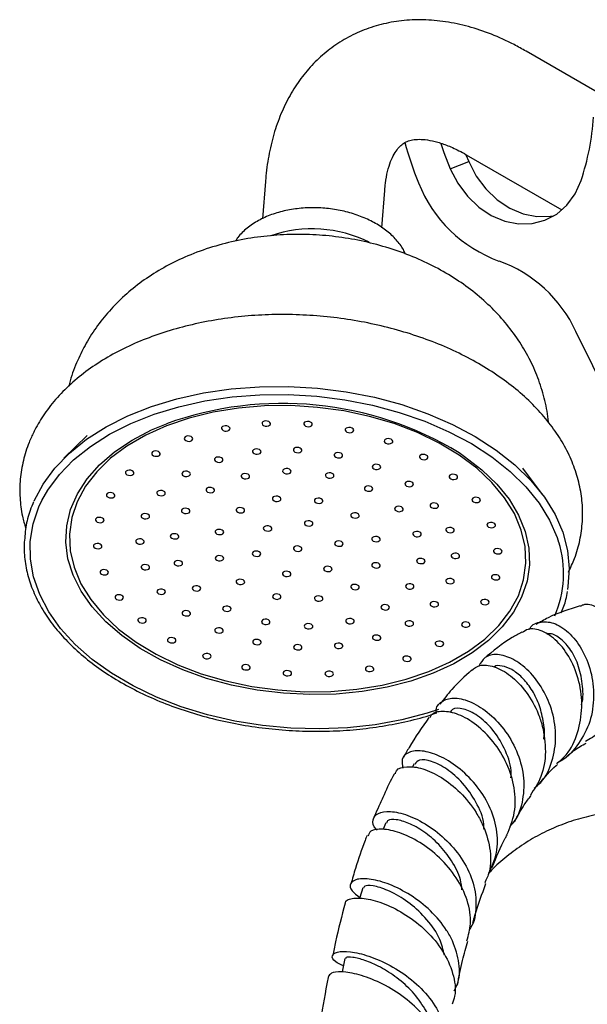
# Model space of a CAD drawing. Units: millimetres. Extents: x 3 to 1996, y 5 to 1995.
# Drawn here: x 244 to 311, y 419 to 534 of the extents above; entities that cross this region are included whole.
import ezdxf

# ---------------------------------------------------------------- set-up
doc = ezdxf.new("R2010")
doc.units = ezdxf.units.MM

msp = doc.modelspace()

# ---------------------------------------------------------------- linework, layer by layer
at = {"color": 7, "linetype": 'Continuous', "lineweight": 25}
for p, q in [((321.14, 520.24), (303.46, 530.44)), ((296.42, 518.32), (296.75, 517.51)), ((296.46, 518.32), (307.66, 511.86)), ((294.58, 516.66), (296.75, 517.51)), ((272.94, 515.19), (272.61, 510.82)), ((286.57, 509.77), (286.9, 514.14)), ((316.1, 483.73), (309.29, 497.61)), ((252.07, 485.44), (249.35, 482.75)), ((305.36, 478.53), (303.08, 481.59)), ((290.36, 446.97), (290.13, 446.54)), ((287.02, 440.06), (286.71, 439.29))]:
    msp.add_line(p, q, dxfattribs=at)
at = {"color": 8, "linetype": 'Continuous', "lineweight": 25}
msp.add_line((246.42, 477.08), (246.77, 477.81), dxfattribs=at)
at = {"color": 7, "linetype": 'Continuous', "lineweight": 25, "flags": 128}
for points in [[(293.46, 519.65), (293.83, 518.57), (294.58, 516.66)], [(296.75, 517.51), (297.63, 515.82), (298.75, 514.31), (300.08, 513.03), (301.55, 512.05), (303.12, 511.38), (304.73, 511.06), (306.32, 511.1), (306.72, 511.16)], [(294.58, 516.66), (295.46, 514.97), (296.59, 513.46), (297.91, 512.18), (299.38, 511.2), (300.95, 510.53), (302.56, 510.21), (304.15, 510.25), (305.66, 510.64), (307.04, 511.37), (308.23, 512.42), (309.2, 513.75), (309.9, 515.3)], [(245.85, 477.76), (246.9, 479.73), (248.29, 481.6), (249.99, 483.36), (252, 484.98), (254.29, 486.44), (256.83, 487.73), (259.6, 488.83), (262.56, 489.73), (265.68, 490.42), (268.92, 490.89), (272.25, 491.14), (275.63, 491.17), (279.03, 490.97), (282.39, 490.54), (285.69, 489.9), (288.89, 489.04), (291.95, 487.98), (294.83, 486.73), (297.51, 485.3), (299.95, 483.72), (302.13, 481.99), (304.02, 480.14), (305.6, 478.19), (306.85, 476.16), (307.76, 474.08), (308.32, 471.96), (308.52, 469.83), (308.35, 467.72), (308.3, 467.39)], [(246.77, 477.81), (247.45, 479.01), (248.81, 480.84), (250.48, 482.56), (252.45, 484.15), (254.7, 485.58), (257.19, 486.84), (259.9, 487.92), (262.8, 488.8), (265.86, 489.48), (269.04, 489.95), (272.3, 490.19), (275.61, 490.22), (278.94, 490.02), (282.24, 489.6), (285.47, 488.97), (288.6, 488.13), (291.6, 487.09), (294.43, 485.87), (297.05, 484.47), (299.45, 482.92), (301.58, 481.22), (303.44, 479.41), (304.98, 477.5), (306.21, 475.51), (307.1, 473.46), (307.27, 472.94)], [(250.89, 477.67), (250.26, 475.8), (249.99, 473.87), (250.08, 471.92), (250.54, 469.98), (251.34, 468.06), (252.49, 466.2), (253.97, 464.42), (255.75, 462.75), (257.82, 461.2), (260.15, 459.8), (262.69, 458.57), (265.43, 457.52), (268.32, 456.67), (271.33, 456.03), (274.4, 455.61), (277.51, 455.41), (280.61, 455.44), (283.65, 455.7), (286.6, 456.17), (289.42, 456.87), (292.07, 457.77), (294.5, 458.86), (296.7, 460.14), (298.63, 461.57), (300.26, 463.15), (301.57, 464.86), (302.55, 466.66), (303.17, 468.53), (303.44, 470.46), (303.35, 472.41), (302.9, 474.35), (302.09, 476.27), (300.94, 478.13), (299.46, 479.91), (297.68, 481.58), (295.61, 483.13), (293.29, 484.53), (290.74, 485.76), (288, 486.81), (285.11, 487.66), (282.11, 488.3), (279.03, 488.72), (275.92, 488.92), (272.83, 488.89), (269.78, 488.64), (266.83, 488.16), (264.01, 487.46), (261.37, 486.56), (258.93, 485.47), (256.73, 484.19), (254.81, 482.76), (253.18, 481.18), (251.86, 479.47), (250.89, 477.67)], [(273.52, 486.72), (273.53, 486.84), (273.47, 486.96), (273.34, 487.06), (273.16, 487.12), (272.97, 487.14), (272.78, 487.11), (272.64, 487.03), (272.55, 486.93), (272.54, 486.81), (272.6, 486.69), (272.73, 486.59), (272.9, 486.53), (273.1, 486.51), (273.28, 486.54), (273.43, 486.62), (273.52, 486.72)], [(278.41, 486.66), (278.43, 486.78), (278.36, 486.9), (278.23, 487), (278.06, 487.06), (277.87, 487.08), (277.68, 487.04), (277.53, 486.97), (277.45, 486.87), (277.44, 486.74), (277.5, 486.63), (277.63, 486.53), (277.8, 486.47), (278, 486.45), (278.18, 486.48), (278.33, 486.55), (278.41, 486.66)], [(268.78, 486.15), (268.79, 486.27), (268.73, 486.38), (268.6, 486.48), (268.43, 486.54), (268.23, 486.56), (268.05, 486.53), (267.9, 486.46), (267.81, 486.35), (267.8, 486.23), (267.86, 486.11), (267.99, 486.01), (268.17, 485.95), (268.36, 485.94), (268.55, 485.97), (268.69, 486.04), (268.78, 486.15)], [(283.26, 485.96), (283.27, 486.08), (283.21, 486.2), (283.08, 486.3), (282.9, 486.36), (282.71, 486.37), (282.53, 486.34), (282.38, 486.27), (282.29, 486.16), (282.28, 486.04), (282.34, 485.93), (282.47, 485.83), (282.65, 485.77), (282.84, 485.75), (283.02, 485.78), (283.17, 485.85), (283.26, 485.96)], [(264.41, 484.95), (264.42, 485.07), (264.36, 485.19), (264.23, 485.29), (264.06, 485.35), (263.86, 485.37), (263.68, 485.34), (263.53, 485.26), (263.45, 485.16), (263.43, 485.04), (263.5, 484.92), (263.62, 484.82), (263.8, 484.76), (263.99, 484.74), (264.18, 484.77), (264.32, 484.85), (264.41, 484.95)], [(287.84, 484.65), (287.85, 484.77), (287.79, 484.89), (287.66, 484.99), (287.48, 485.05), (287.29, 485.07), (287.1, 485.04), (286.96, 484.96), (286.87, 484.86), (286.86, 484.74), (286.92, 484.62), (287.05, 484.52), (287.23, 484.46), (287.42, 484.44), (287.6, 484.47), (287.75, 484.55), (287.84, 484.65)], [(260.6, 483.2), (260.61, 483.32), (260.55, 483.43), (260.42, 483.53), (260.25, 483.59), (260.05, 483.61), (259.87, 483.58), (259.72, 483.51), (259.64, 483.4), (259.62, 483.28), (259.69, 483.16), (259.82, 483.06), (259.99, 483), (260.18, 482.99), (260.37, 483.02), (260.52, 483.09), (260.6, 483.2)], [(272.41, 483.44), (272.42, 483.56), (272.36, 483.68), (272.23, 483.78), (272.06, 483.84), (271.86, 483.85), (271.68, 483.82), (271.53, 483.75), (271.44, 483.64), (271.43, 483.52), (271.49, 483.41), (271.62, 483.31), (271.8, 483.25), (271.99, 483.23), (272.18, 483.26), (272.32, 483.33), (272.41, 483.44)], [(277.19, 483.61), (277.2, 483.74), (277.14, 483.85), (277.01, 483.95), (276.83, 484.01), (276.64, 484.03), (276.46, 484), (276.31, 483.93), (276.22, 483.82), (276.21, 483.7), (276.27, 483.58), (276.4, 483.48), (276.58, 483.42), (276.77, 483.4), (276.96, 483.44), (277.1, 483.51), (277.19, 483.61)], [(281.97, 483), (281.98, 483.12), (281.92, 483.24), (281.79, 483.34), (281.62, 483.4), (281.42, 483.42), (281.24, 483.39), (281.09, 483.31), (281, 483.21), (280.99, 483.09), (281.05, 482.97), (281.18, 482.87), (281.36, 482.81), (281.55, 482.79), (281.74, 482.82), (281.88, 482.9), (281.97, 483)], [(267.96, 482.49), (267.97, 482.61), (267.91, 482.73), (267.78, 482.82), (267.6, 482.89), (267.41, 482.9), (267.22, 482.87), (267.08, 482.8), (266.99, 482.69), (266.98, 482.57), (267.04, 482.45), (267.17, 482.36), (267.34, 482.3), (267.54, 482.28), (267.72, 482.31), (267.87, 482.38), (267.96, 482.49)], [(291.95, 482.79), (291.96, 482.91), (291.9, 483.03), (291.77, 483.13), (291.6, 483.19), (291.4, 483.21), (291.22, 483.18), (291.07, 483.1), (290.99, 483), (290.97, 482.88), (291.04, 482.76), (291.17, 482.66), (291.34, 482.6), (291.53, 482.58), (291.72, 482.61), (291.87, 482.69), (291.95, 482.79)], [(257.52, 480.95), (257.53, 481.07), (257.47, 481.19), (257.34, 481.29), (257.16, 481.35), (256.97, 481.37), (256.78, 481.34), (256.64, 481.26), (256.55, 481.16), (256.54, 481.04), (256.6, 480.92), (256.73, 480.82), (256.91, 480.76), (257.1, 480.74), (257.28, 480.77), (257.43, 480.85), (257.52, 480.95)], [(264.13, 480.83), (264.15, 480.95), (264.08, 481.07), (263.95, 481.16), (263.78, 481.23), (263.58, 481.24), (263.4, 481.21), (263.25, 481.14), (263.17, 481.03), (263.16, 480.91), (263.22, 480.79), (263.35, 480.7), (263.52, 480.63), (263.72, 480.62), (263.9, 480.65), (264.05, 480.72), (264.13, 480.83)], [(275.93, 481.14), (275.94, 481.26), (275.88, 481.38), (275.75, 481.48), (275.58, 481.54), (275.38, 481.55), (275.2, 481.52), (275.05, 481.45), (274.96, 481.35), (274.95, 481.22), (275.01, 481.11), (275.14, 481.01), (275.32, 480.95), (275.51, 480.93), (275.7, 480.96), (275.84, 481.03), (275.93, 481.14)], [(280.94, 480.64), (280.95, 480.76), (280.89, 480.88), (280.76, 480.97), (280.58, 481.04), (280.39, 481.05), (280.21, 481.02), (280.06, 480.95), (279.97, 480.84), (279.96, 480.72), (280.02, 480.6), (280.15, 480.51), (280.33, 480.44), (280.52, 480.43), (280.7, 480.46), (280.85, 480.53), (280.94, 480.64)], [(286.42, 481.65), (286.44, 481.77), (286.37, 481.88), (286.25, 481.98), (286.07, 482.04), (285.88, 482.06), (285.69, 482.03), (285.55, 481.96), (285.46, 481.85), (285.45, 481.73), (285.51, 481.61), (285.64, 481.51), (285.81, 481.45), (286.01, 481.44), (286.19, 481.47), (286.34, 481.54), (286.42, 481.65)], [(271.07, 480.55), (271.09, 480.67), (271.02, 480.79), (270.9, 480.88), (270.72, 480.95), (270.53, 480.96), (270.34, 480.93), (270.2, 480.86), (270.11, 480.75), (270.1, 480.63), (270.16, 480.51), (270.29, 480.42), (270.46, 480.35), (270.66, 480.34), (270.84, 480.37), (270.99, 480.44), (271.07, 480.55)], [(290.25, 479.63), (290.26, 479.76), (290.2, 479.87), (290.07, 479.97), (289.9, 480.03), (289.7, 480.05), (289.52, 480.02), (289.37, 479.95), (289.29, 479.84), (289.27, 479.72), (289.34, 479.6), (289.46, 479.5), (289.64, 479.44), (289.83, 479.42), (290.02, 479.46), (290.16, 479.53), (290.25, 479.63)], [(295.42, 480.46), (295.43, 480.59), (295.37, 480.7), (295.24, 480.8), (295.07, 480.86), (294.87, 480.88), (294.69, 480.85), (294.54, 480.78), (294.46, 480.67), (294.44, 480.55), (294.51, 480.43), (294.64, 480.33), (294.81, 480.27), (295, 480.26), (295.19, 480.29), (295.34, 480.36), (295.42, 480.46)], [(255.29, 478.32), (255.31, 478.44), (255.24, 478.56), (255.11, 478.66), (254.94, 478.72), (254.75, 478.74), (254.56, 478.71), (254.41, 478.63), (254.33, 478.53), (254.32, 478.41), (254.38, 478.29), (254.51, 478.19), (254.68, 478.13), (254.88, 478.11), (255.06, 478.14), (255.21, 478.22), (255.29, 478.32)], [(261.2, 478.57), (261.21, 478.69), (261.15, 478.81), (261.02, 478.9), (260.85, 478.97), (260.65, 478.98), (260.47, 478.95), (260.32, 478.88), (260.24, 478.77), (260.22, 478.65), (260.29, 478.53), (260.41, 478.44), (260.59, 478.38), (260.78, 478.36), (260.97, 478.39), (261.11, 478.46), (261.2, 478.57)], [(266.96, 478.93), (266.97, 479.05), (266.91, 479.17), (266.78, 479.27), (266.6, 479.33), (266.41, 479.35), (266.23, 479.32), (266.08, 479.24), (265.99, 479.14), (265.98, 479.02), (266.04, 478.9), (266.17, 478.8), (266.35, 478.74), (266.54, 478.72), (266.73, 478.75), (266.87, 478.83), (266.96, 478.93)], [(285.49, 479.1), (285.51, 479.22), (285.44, 479.34), (285.32, 479.44), (285.14, 479.5), (284.95, 479.52), (284.76, 479.48), (284.62, 479.41), (284.53, 479.31), (284.52, 479.18), (284.58, 479.07), (284.71, 478.97), (284.88, 478.91), (285.08, 478.89), (285.26, 478.92), (285.41, 478.99), (285.49, 479.1)], [(274.74, 477.9), (274.75, 478.03), (274.69, 478.14), (274.56, 478.24), (274.39, 478.3), (274.19, 478.32), (274.01, 478.29), (273.86, 478.22), (273.77, 478.11), (273.76, 477.99), (273.82, 477.87), (273.95, 477.77), (274.13, 477.71), (274.32, 477.69), (274.51, 477.73), (274.65, 477.8), (274.74, 477.9)], [(279.65, 477.68), (279.66, 477.8), (279.6, 477.92), (279.47, 478.02), (279.3, 478.08), (279.1, 478.1), (278.92, 478.06), (278.77, 477.99), (278.68, 477.89), (278.67, 477.76), (278.73, 477.65), (278.86, 477.55), (279.04, 477.49), (279.23, 477.47), (279.42, 477.5), (279.56, 477.57), (279.65, 477.68)], [(298.1, 477.77), (298.11, 477.89), (298.05, 478.01), (297.92, 478.11), (297.74, 478.17), (297.55, 478.19), (297.36, 478.15), (297.22, 478.08), (297.13, 477.98), (297.12, 477.85), (297.18, 477.74), (297.31, 477.64), (297.48, 477.58), (297.68, 477.56), (297.86, 477.59), (298.01, 477.66), (298.1, 477.77)], [(264.08, 476.49), (264.09, 476.61), (264.03, 476.73), (263.9, 476.82), (263.72, 476.89), (263.53, 476.9), (263.34, 476.87), (263.2, 476.8), (263.11, 476.69), (263.1, 476.57), (263.16, 476.45), (263.29, 476.36), (263.47, 476.29), (263.66, 476.28), (263.84, 476.31), (263.99, 476.38), (264.08, 476.49)], [(270.49, 476.56), (270.5, 476.68), (270.44, 476.8), (270.31, 476.9), (270.14, 476.96), (269.94, 476.98), (269.76, 476.95), (269.61, 476.87), (269.53, 476.77), (269.51, 476.65), (269.58, 476.53), (269.7, 476.43), (269.88, 476.37), (270.07, 476.35), (270.26, 476.38), (270.4, 476.46), (270.49, 476.56)], [(289.05, 476.71), (289.06, 476.84), (289, 476.95), (288.87, 477.05), (288.7, 477.11), (288.5, 477.13), (288.32, 477.1), (288.17, 477.03), (288.09, 476.92), (288.07, 476.8), (288.14, 476.68), (288.27, 476.58), (288.44, 476.52), (288.63, 476.5), (288.82, 476.54), (288.97, 476.61), (289.05, 476.71)], [(293.19, 477.11), (293.2, 477.23), (293.14, 477.35), (293.01, 477.44), (292.83, 477.51), (292.64, 477.52), (292.46, 477.49), (292.31, 477.42), (292.22, 477.31), (292.21, 477.19), (292.27, 477.07), (292.4, 476.98), (292.58, 476.92), (292.77, 476.9), (292.96, 476.93), (293.1, 477), (293.19, 477.11)], [(254.03, 475.42), (254.04, 475.54), (253.98, 475.65), (253.85, 475.75), (253.67, 475.81), (253.48, 475.83), (253.29, 475.8), (253.15, 475.73), (253.06, 475.62), (253.05, 475.5), (253.11, 475.38), (253.24, 475.28), (253.42, 475.22), (253.61, 475.21), (253.79, 475.24), (253.94, 475.31), (254.03, 475.42)], [(259.36, 475.87), (259.37, 475.99), (259.31, 476.11), (259.18, 476.2), (259, 476.26), (258.81, 476.28), (258.63, 476.25), (258.48, 476.18), (258.39, 476.07), (258.38, 475.95), (258.44, 475.83), (258.57, 475.74), (258.75, 475.67), (258.94, 475.66), (259.13, 475.69), (259.27, 475.76), (259.36, 475.87)], [(278.49, 475.02), (278.5, 475.14), (278.44, 475.26), (278.31, 475.36), (278.14, 475.42), (277.94, 475.43), (277.76, 475.4), (277.61, 475.33), (277.52, 475.22), (277.51, 475.1), (277.57, 474.99), (277.7, 474.89), (277.88, 474.83), (278.07, 474.81), (278.26, 474.84), (278.4, 474.91), (278.49, 475.02)], [(283.9, 475.95), (283.91, 476.07), (283.85, 476.19), (283.72, 476.29), (283.55, 476.35), (283.35, 476.37), (283.17, 476.34), (283.02, 476.26), (282.94, 476.16), (282.92, 476.04), (282.99, 475.92), (283.12, 475.82), (283.29, 475.76), (283.48, 475.74), (283.67, 475.77), (283.82, 475.85), (283.9, 475.95)], [(299.86, 474.83), (299.87, 474.95), (299.81, 475.07), (299.68, 475.16), (299.5, 475.22), (299.31, 475.24), (299.12, 475.21), (298.98, 475.14), (298.89, 475.03), (298.88, 474.91), (298.94, 474.79), (299.07, 474.69), (299.24, 474.63), (299.44, 474.62), (299.62, 474.65), (299.77, 474.72), (299.86, 474.83)], [(268.04, 474.02), (268.05, 474.14), (267.99, 474.25), (267.86, 474.35), (267.68, 474.41), (267.49, 474.43), (267.31, 474.4), (267.16, 474.33), (267.07, 474.22), (267.06, 474.1), (267.12, 473.98), (267.25, 473.88), (267.43, 473.82), (267.62, 473.81), (267.81, 473.84), (267.95, 473.91), (268.04, 474.02)], [(273.67, 474.43), (273.68, 474.55), (273.62, 474.67), (273.49, 474.77), (273.31, 474.83), (273.12, 474.85), (272.94, 474.82), (272.79, 474.74), (272.7, 474.64), (272.69, 474.52), (272.75, 474.4), (272.88, 474.3), (273.06, 474.24), (273.25, 474.22), (273.44, 474.25), (273.58, 474.33), (273.67, 474.43)], [(291.18, 473.77), (291.19, 473.89), (291.13, 474.01), (291, 474.1), (290.83, 474.17), (290.63, 474.18), (290.45, 474.15), (290.3, 474.08), (290.21, 473.97), (290.2, 473.85), (290.26, 473.73), (290.39, 473.64), (290.57, 473.57), (290.76, 473.56), (290.95, 473.59), (291.09, 473.66), (291.18, 473.77)], [(295.04, 474.24), (295.05, 474.36), (294.99, 474.48), (294.86, 474.57), (294.68, 474.64), (294.49, 474.65), (294.3, 474.62), (294.16, 474.55), (294.07, 474.44), (294.06, 474.32), (294.12, 474.2), (294.25, 474.11), (294.42, 474.05), (294.62, 474.03), (294.8, 474.06), (294.95, 474.13), (295.04, 474.24)], [(258.73, 472.91), (258.74, 473.03), (258.68, 473.14), (258.55, 473.24), (258.38, 473.3), (258.18, 473.32), (258, 473.29), (257.85, 473.22), (257.77, 473.11), (257.75, 472.99), (257.82, 472.87), (257.95, 472.77), (258.12, 472.71), (258.31, 472.7), (258.5, 472.73), (258.65, 472.8), (258.73, 472.91)], [(262.78, 473.51), (262.79, 473.63), (262.73, 473.75), (262.6, 473.85), (262.43, 473.91), (262.23, 473.92), (262.05, 473.89), (261.9, 473.82), (261.81, 473.72), (261.8, 473.59), (261.86, 473.48), (261.99, 473.38), (262.17, 473.32), (262.36, 473.3), (262.55, 473.33), (262.69, 473.4), (262.78, 473.51)], [(282.02, 472.65), (282.03, 472.77), (281.97, 472.89), (281.84, 472.99), (281.67, 473.05), (281.47, 473.07), (281.29, 473.03), (281.14, 472.96), (281.06, 472.86), (281.04, 472.73), (281.11, 472.62), (281.23, 472.52), (281.41, 472.46), (281.6, 472.44), (281.79, 472.47), (281.93, 472.55), (282.02, 472.65)], [(286.36, 473.18), (286.37, 473.3), (286.31, 473.42), (286.18, 473.52), (286.01, 473.58), (285.81, 473.59), (285.63, 473.56), (285.48, 473.49), (285.39, 473.39), (285.38, 473.26), (285.44, 473.15), (285.57, 473.05), (285.75, 472.99), (285.94, 472.97), (286.13, 473), (286.27, 473.07), (286.36, 473.18)], [(253.77, 472.36), (253.79, 472.48), (253.72, 472.6), (253.59, 472.7), (253.42, 472.76), (253.23, 472.78), (253.04, 472.75), (252.89, 472.67), (252.81, 472.57), (252.8, 472.45), (252.86, 472.33), (252.99, 472.23), (253.16, 472.17), (253.36, 472.15), (253.54, 472.18), (253.69, 472.26), (253.77, 472.36)], [(272.38, 471.47), (272.39, 471.6), (272.33, 471.71), (272.2, 471.81), (272.03, 471.87), (271.83, 471.89), (271.65, 471.86), (271.5, 471.79), (271.41, 471.68), (271.4, 471.56), (271.46, 471.44), (271.59, 471.34), (271.77, 471.28), (271.96, 471.26), (272.15, 471.3), (272.29, 471.37), (272.38, 471.47)], [(277.2, 472.06), (277.21, 472.18), (277.15, 472.3), (277.02, 472.4), (276.85, 472.46), (276.65, 472.48), (276.47, 472.45), (276.32, 472.37), (276.24, 472.27), (276.22, 472.15), (276.29, 472.03), (276.41, 471.93), (276.59, 471.87), (276.78, 471.85), (276.97, 471.88), (277.11, 471.96), (277.2, 472.06)], [(300.63, 471.76), (300.64, 471.88), (300.58, 472), (300.45, 472.1), (300.27, 472.16), (300.08, 472.18), (299.89, 472.15), (299.75, 472.07), (299.66, 471.97), (299.65, 471.85), (299.71, 471.73), (299.84, 471.63), (300.01, 471.57), (300.21, 471.55), (300.39, 471.58), (300.54, 471.66), (300.63, 471.76)], [(263.22, 470.36), (263.23, 470.48), (263.17, 470.6), (263.04, 470.69), (262.87, 470.76), (262.67, 470.77), (262.49, 470.74), (262.34, 470.67), (262.26, 470.56), (262.24, 470.44), (262.31, 470.32), (262.43, 470.23), (262.61, 470.16), (262.8, 470.15), (262.99, 470.18), (263.13, 470.25), (263.22, 470.36)], [(268.04, 470.95), (268.05, 471.07), (267.99, 471.18), (267.86, 471.28), (267.69, 471.34), (267.49, 471.36), (267.31, 471.33), (267.16, 471.26), (267.08, 471.15), (267.06, 471.03), (267.13, 470.91), (267.25, 470.81), (267.43, 470.75), (267.62, 470.74), (267.81, 470.77), (267.95, 470.84), (268.04, 470.95)], [(291.62, 470.62), (291.63, 470.74), (291.57, 470.85), (291.44, 470.95), (291.27, 471.01), (291.07, 471.03), (290.89, 471), (290.74, 470.93), (290.66, 470.82), (290.64, 470.7), (290.71, 470.58), (290.83, 470.48), (291.01, 470.42), (291.2, 470.41), (291.39, 470.44), (291.53, 470.51), (291.62, 470.62)], [(295.67, 471.22), (295.68, 471.34), (295.62, 471.46), (295.49, 471.56), (295.31, 471.62), (295.12, 471.63), (294.94, 471.6), (294.79, 471.53), (294.7, 471.42), (294.69, 471.3), (294.75, 471.19), (294.88, 471.09), (295.06, 471.03), (295.25, 471.01), (295.43, 471.04), (295.58, 471.11), (295.67, 471.22)], [(254.54, 469.3), (254.56, 469.42), (254.49, 469.54), (254.36, 469.64), (254.19, 469.7), (254, 469.71), (253.81, 469.68), (253.66, 469.61), (253.58, 469.5), (253.57, 469.38), (253.63, 469.27), (253.76, 469.17), (253.93, 469.11), (254.13, 469.09), (254.31, 469.12), (254.46, 469.19), (254.54, 469.3)], [(259.36, 469.89), (259.38, 470.01), (259.31, 470.13), (259.19, 470.22), (259.01, 470.29), (258.82, 470.3), (258.63, 470.27), (258.49, 470.2), (258.4, 470.09), (258.39, 469.97), (258.45, 469.85), (258.58, 469.76), (258.75, 469.69), (258.95, 469.68), (259.13, 469.71), (259.28, 469.78), (259.36, 469.89)], [(275.91, 469.11), (275.92, 469.23), (275.86, 469.34), (275.73, 469.44), (275.56, 469.5), (275.36, 469.52), (275.18, 469.49), (275.03, 469.42), (274.95, 469.31), (274.93, 469.19), (275, 469.07), (275.12, 468.97), (275.3, 468.91), (275.49, 468.9), (275.68, 468.93), (275.82, 469), (275.91, 469.11)], [(280.73, 469.69), (280.74, 469.81), (280.68, 469.93), (280.55, 470.03), (280.38, 470.09), (280.18, 470.11), (280, 470.08), (279.85, 470), (279.77, 469.9), (279.75, 469.78), (279.82, 469.66), (279.95, 469.56), (280.12, 469.5), (280.31, 469.48), (280.5, 469.51), (280.64, 469.59), (280.73, 469.69)], [(286.36, 470.11), (286.37, 470.23), (286.31, 470.35), (286.18, 470.45), (286.01, 470.51), (285.81, 470.52), (285.63, 470.49), (285.48, 470.42), (285.4, 470.31), (285.38, 470.19), (285.45, 470.08), (285.58, 469.98), (285.75, 469.92), (285.94, 469.9), (286.13, 469.93), (286.28, 470), (286.36, 470.11)], [(270.5, 468.17), (270.51, 468.29), (270.45, 468.41), (270.32, 468.51), (270.14, 468.57), (269.95, 468.59), (269.77, 468.56), (269.62, 468.48), (269.53, 468.38), (269.52, 468.26), (269.58, 468.14), (269.71, 468.04), (269.89, 467.98), (270.08, 467.96), (270.27, 467.99), (270.41, 468.07), (270.5, 468.17)], [(295.04, 468.26), (295.05, 468.38), (294.99, 468.5), (294.86, 468.59), (294.69, 468.66), (294.49, 468.67), (294.31, 468.64), (294.16, 468.57), (294.08, 468.46), (294.06, 468.34), (294.13, 468.22), (294.26, 468.13), (294.43, 468.07), (294.62, 468.05), (294.81, 468.08), (294.95, 468.15), (295.04, 468.26)], [(300.37, 468.71), (300.38, 468.83), (300.32, 468.95), (300.19, 469.05), (300.02, 469.11), (299.82, 469.12), (299.64, 469.09), (299.49, 469.02), (299.41, 468.91), (299.4, 468.79), (299.46, 468.68), (299.59, 468.58), (299.76, 468.52), (299.96, 468.5), (300.14, 468.53), (300.29, 468.6), (300.37, 468.71)], [(261.21, 467.02), (261.22, 467.14), (261.16, 467.26), (261.03, 467.35), (260.86, 467.41), (260.66, 467.43), (260.48, 467.4), (260.33, 467.33), (260.25, 467.22), (260.23, 467.1), (260.3, 466.98), (260.43, 466.89), (260.6, 466.82), (260.79, 466.81), (260.98, 466.84), (261.13, 466.91), (261.21, 467.02)], [(265.35, 467.41), (265.36, 467.53), (265.3, 467.65), (265.17, 467.75), (264.99, 467.81), (264.8, 467.83), (264.62, 467.79), (264.47, 467.72), (264.38, 467.62), (264.37, 467.49), (264.43, 467.38), (264.56, 467.28), (264.74, 467.22), (264.93, 467.2), (265.11, 467.23), (265.26, 467.3), (265.35, 467.41)], [(283.91, 467.56), (283.92, 467.68), (283.86, 467.8), (283.73, 467.9), (283.56, 467.96), (283.36, 467.98), (283.18, 467.95), (283.03, 467.87), (282.94, 467.77), (282.93, 467.65), (283, 467.53), (283.12, 467.43), (283.3, 467.37), (283.49, 467.35), (283.68, 467.38), (283.82, 467.46), (283.91, 467.56)], [(290.32, 467.64), (290.33, 467.76), (290.27, 467.88), (290.14, 467.97), (289.97, 468.04), (289.77, 468.05), (289.59, 468.02), (289.44, 467.95), (289.36, 467.84), (289.34, 467.72), (289.41, 467.6), (289.54, 467.51), (289.71, 467.44), (289.91, 467.43), (290.09, 467.46), (290.24, 467.53), (290.32, 467.64)], [(256.3, 466.35), (256.32, 466.48), (256.25, 466.59), (256.12, 466.69), (255.95, 466.75), (255.76, 466.77), (255.57, 466.74), (255.43, 466.67), (255.34, 466.56), (255.33, 466.44), (255.39, 466.32), (255.52, 466.22), (255.69, 466.16), (255.89, 466.14), (256.07, 466.18), (256.22, 466.25), (256.3, 466.35)], [(274.75, 466.44), (274.76, 466.57), (274.7, 466.68), (274.57, 466.78), (274.4, 466.84), (274.2, 466.86), (274.02, 466.83), (273.87, 466.76), (273.79, 466.65), (273.77, 466.53), (273.84, 466.41), (273.96, 466.31), (274.14, 466.25), (274.33, 466.23), (274.52, 466.27), (274.66, 466.34), (274.75, 466.44)], [(279.66, 466.22), (279.67, 466.34), (279.61, 466.46), (279.48, 466.56), (279.31, 466.62), (279.11, 466.64), (278.93, 466.6), (278.78, 466.53), (278.7, 466.43), (278.68, 466.31), (278.75, 466.19), (278.87, 466.09), (279.05, 466.03), (279.24, 466.01), (279.43, 466.04), (279.57, 466.12), (279.66, 466.22)], [(299.11, 465.8), (299.12, 465.92), (299.06, 466.04), (298.93, 466.14), (298.75, 466.2), (298.56, 466.22), (298.37, 466.19), (298.23, 466.11), (298.14, 466.01), (298.13, 465.89), (298.19, 465.77), (298.32, 465.67), (298.49, 465.61), (298.69, 465.59), (298.87, 465.62), (299.02, 465.7), (299.11, 465.8)], [(264.15, 464.49), (264.16, 464.61), (264.1, 464.73), (263.97, 464.83), (263.8, 464.89), (263.6, 464.91), (263.42, 464.87), (263.27, 464.8), (263.18, 464.7), (263.17, 464.57), (263.23, 464.46), (263.36, 464.36), (263.54, 464.3), (263.73, 464.28), (263.92, 464.31), (264.06, 464.38), (264.15, 464.49)], [(268.9, 465.02), (268.92, 465.15), (268.85, 465.26), (268.73, 465.36), (268.55, 465.42), (268.36, 465.44), (268.17, 465.41), (268.03, 465.34), (267.94, 465.23), (267.93, 465.11), (267.99, 464.99), (268.12, 464.89), (268.29, 464.83), (268.49, 464.81), (268.67, 464.85), (268.82, 464.92), (268.9, 465.02)], [(287.44, 465.19), (287.45, 465.31), (287.39, 465.43), (287.26, 465.53), (287.09, 465.59), (286.89, 465.61), (286.71, 465.58), (286.56, 465.5), (286.48, 465.4), (286.46, 465.28), (286.53, 465.16), (286.66, 465.06), (286.83, 465), (287.02, 464.98), (287.21, 465.01), (287.35, 465.09), (287.44, 465.19)], [(293.2, 465.56), (293.21, 465.68), (293.15, 465.8), (293.02, 465.89), (292.85, 465.95), (292.65, 465.97), (292.47, 465.94), (292.32, 465.87), (292.23, 465.76), (292.22, 465.64), (292.28, 465.52), (292.41, 465.43), (292.59, 465.36), (292.78, 465.35), (292.97, 465.38), (293.11, 465.45), (293.2, 465.56)], [(258.98, 463.66), (258.99, 463.78), (258.93, 463.9), (258.8, 464), (258.62, 464.06), (258.43, 464.08), (258.25, 464.04), (258.1, 463.97), (258.01, 463.87), (258, 463.74), (258.06, 463.63), (258.19, 463.53), (258.37, 463.47), (258.56, 463.45), (258.74, 463.48), (258.89, 463.55), (258.98, 463.66)], [(273.46, 463.49), (273.47, 463.61), (273.41, 463.73), (273.28, 463.82), (273.11, 463.89), (272.91, 463.9), (272.73, 463.87), (272.58, 463.8), (272.5, 463.69), (272.48, 463.57), (272.55, 463.45), (272.68, 463.36), (272.85, 463.29), (273.04, 463.28), (273.23, 463.31), (273.38, 463.38), (273.46, 463.49)], [(283.32, 463.58), (283.34, 463.7), (283.27, 463.82), (283.15, 463.91), (282.97, 463.98), (282.78, 463.99), (282.59, 463.96), (282.45, 463.89), (282.36, 463.78), (282.35, 463.66), (282.41, 463.54), (282.54, 463.45), (282.71, 463.38), (282.91, 463.37), (283.09, 463.4), (283.24, 463.47), (283.32, 463.58)], [(290.27, 463.3), (290.28, 463.42), (290.22, 463.54), (290.09, 463.63), (289.91, 463.7), (289.72, 463.71), (289.53, 463.68), (289.39, 463.61), (289.3, 463.5), (289.29, 463.38), (289.35, 463.26), (289.48, 463.17), (289.66, 463.1), (289.85, 463.09), (290.03, 463.12), (290.18, 463.19), (290.27, 463.3)], [(267.98, 462.48), (267.99, 462.6), (267.93, 462.72), (267.8, 462.82), (267.62, 462.88), (267.43, 462.89), (267.24, 462.86), (267.1, 462.79), (267.01, 462.69), (267, 462.56), (267.06, 462.45), (267.19, 462.35), (267.36, 462.29), (267.56, 462.27), (267.74, 462.3), (267.89, 462.37), (267.98, 462.48)], [(278.47, 462.98), (278.48, 463.11), (278.42, 463.22), (278.29, 463.32), (278.12, 463.38), (277.92, 463.4), (277.74, 463.37), (277.59, 463.3), (277.51, 463.19), (277.49, 463.07), (277.56, 462.95), (277.68, 462.85), (277.86, 462.79), (278.05, 462.78), (278.24, 462.81), (278.38, 462.88), (278.47, 462.98)], [(296.88, 463.17), (296.89, 463.29), (296.83, 463.41), (296.7, 463.51), (296.53, 463.57), (296.33, 463.59), (296.15, 463.56), (296, 463.48), (295.92, 463.38), (295.9, 463.26), (295.97, 463.14), (296.1, 463.04), (296.27, 462.98), (296.47, 462.96), (296.65, 462.99), (296.8, 463.07), (296.88, 463.17)], [(262.45, 461.33), (262.46, 461.45), (262.4, 461.57), (262.27, 461.67), (262.09, 461.73), (261.9, 461.75), (261.72, 461.72), (261.57, 461.64), (261.48, 461.54), (261.47, 461.42), (261.53, 461.3), (261.66, 461.2), (261.84, 461.14), (262.03, 461.12), (262.21, 461.15), (262.36, 461.23), (262.45, 461.33)], [(272.43, 461.12), (272.44, 461.24), (272.38, 461.36), (272.25, 461.46), (272.08, 461.52), (271.88, 461.54), (271.7, 461.51), (271.55, 461.43), (271.47, 461.33), (271.45, 461.21), (271.52, 461.09), (271.64, 460.99), (271.82, 460.93), (272.01, 460.91), (272.2, 460.94), (272.34, 461.02), (272.43, 461.12)], [(286.44, 461.64), (286.46, 461.76), (286.39, 461.88), (286.26, 461.97), (286.09, 462.04), (285.9, 462.05), (285.71, 462.02), (285.56, 461.95), (285.48, 461.84), (285.47, 461.72), (285.53, 461.6), (285.66, 461.51), (285.83, 461.44), (286.03, 461.43), (286.21, 461.46), (286.36, 461.53), (286.44, 461.64)], [(277.21, 460.51), (277.22, 460.63), (277.16, 460.75), (277.03, 460.85), (276.86, 460.91), (276.66, 460.93), (276.48, 460.9), (276.33, 460.82), (276.25, 460.72), (276.23, 460.6), (276.3, 460.48), (276.42, 460.38), (276.6, 460.32), (276.79, 460.3), (276.98, 460.33), (277.12, 460.41), (277.21, 460.51)], [(281.99, 460.69), (282, 460.81), (281.94, 460.93), (281.81, 461.02), (281.64, 461.08), (281.44, 461.1), (281.26, 461.07), (281.11, 461), (281.03, 460.89), (281.01, 460.77), (281.08, 460.65), (281.2, 460.55), (281.38, 460.49), (281.57, 460.48), (281.76, 460.51), (281.9, 460.58), (281.99, 460.69)], [(293.8, 460.93), (293.81, 461.05), (293.75, 461.17), (293.62, 461.27), (293.44, 461.33), (293.25, 461.34), (293.07, 461.31), (292.92, 461.24), (292.83, 461.13), (292.82, 461.01), (292.88, 460.9), (293.01, 460.8), (293.19, 460.74), (293.38, 460.72), (293.57, 460.75), (293.71, 460.82), (293.8, 460.93)], [(266.56, 459.47), (266.57, 459.59), (266.51, 459.71), (266.38, 459.81), (266.21, 459.87), (266.01, 459.89), (265.83, 459.86), (265.68, 459.78), (265.6, 459.68), (265.58, 459.56), (265.65, 459.44), (265.78, 459.34), (265.95, 459.28), (266.15, 459.26), (266.33, 459.29), (266.48, 459.37), (266.56, 459.47)], [(289.99, 459.17), (290, 459.29), (289.94, 459.41), (289.81, 459.51), (289.63, 459.57), (289.44, 459.59), (289.26, 459.56), (289.11, 459.48), (289.02, 459.38), (289.01, 459.26), (289.07, 459.14), (289.2, 459.04), (289.38, 458.98), (289.57, 458.96), (289.76, 458.99), (289.9, 459.07), (289.99, 459.17)], [(271.14, 458.17), (271.15, 458.29), (271.09, 458.4), (270.96, 458.5), (270.79, 458.56), (270.59, 458.58), (270.41, 458.55), (270.26, 458.48), (270.18, 458.37), (270.16, 458.25), (270.23, 458.13), (270.36, 458.03), (270.53, 457.97), (270.72, 457.96), (270.91, 457.99), (271.06, 458.06), (271.14, 458.17)], [(285.62, 457.98), (285.63, 458.1), (285.57, 458.22), (285.44, 458.32), (285.27, 458.38), (285.07, 458.39), (284.89, 458.36), (284.74, 458.29), (284.66, 458.18), (284.64, 458.06), (284.71, 457.95), (284.83, 457.85), (285.01, 457.79), (285.2, 457.77), (285.39, 457.8), (285.53, 457.87), (285.62, 457.98)], [(275.99, 457.46), (276, 457.59), (275.94, 457.7), (275.81, 457.8), (275.63, 457.86), (275.44, 457.88), (275.25, 457.85), (275.11, 457.78), (275.02, 457.67), (275.01, 457.55), (275.07, 457.43), (275.2, 457.33), (275.37, 457.27), (275.57, 457.25), (275.75, 457.29), (275.9, 457.36), (275.99, 457.46)], [(280.88, 457.4), (280.9, 457.52), (280.83, 457.64), (280.7, 457.74), (280.53, 457.8), (280.34, 457.82), (280.15, 457.79), (280.01, 457.71), (279.92, 457.61), (279.91, 457.49), (279.97, 457.37), (280.1, 457.27), (280.27, 457.21), (280.47, 457.19), (280.65, 457.22), (280.8, 457.3), (280.88, 457.4)], [(284.33, 432.43), (284.01, 431.31), (283.98, 431.17)], [(282.24, 424.16), (282, 422.98), (281.91, 422.54)]]:
    msp.add_lwpolyline(points, dxfattribs=at)
at = {"color": 8, "linetype": 'Continuous', "lineweight": 25, "flags": 128}
for points in [[(302.94, 466.5), (301.97, 464.71), (300.67, 463), (299.06, 461.42), (297.16, 459.98), (294.99, 458.69), (292.58, 457.58), (289.96, 456.66), (287.18, 455.94), (284.25, 455.43), (281.23, 455.14), (278.15, 455.07), (275.05, 455.22), (271.97, 455.59), (268.95, 456.18), (266.04, 456.97), (263.26, 457.96), (260.66, 459.14), (258.27, 460.48), (256.12, 461.98), (254.24, 463.6), (252.65, 465.34), (251.37, 467.17), (250.43, 469.06), (249.82, 470.99), (249.57, 472.93), (249.67, 474.86), (250.12, 476.76), (250.93, 478.6), (252.06, 480.35), (253.52, 481.99), (255.28, 483.51), (257.32, 484.87), (259.61, 486.07), (261.34, 486.8)], [(295.61, 483.42), (296.26, 482.98), (298.28, 481.42), (300.02, 479.73), (301.46, 477.95), (302.57, 476.09), (303.34, 474.17), (303.77, 472.23), (303.85, 470.29), (303.57, 468.37), (302.94, 466.5)], [(293.2, 453.33), (291.88, 452.89), (288.89, 452.11), (285.77, 451.54), (282.55, 451.18), (279.25, 451.05), (275.93, 451.14), (272.61, 451.45), (269.34, 451.97), (266.15, 452.71), (263.08, 453.65), (260.17, 454.78), (257.44, 456.09), (254.92, 457.57), (252.65, 459.2), (250.66, 460.95), (248.96, 462.82), (247.57, 464.77), (246.51, 466.79), (245.79, 468.85), (245.42, 470.94), (245.4, 473.02), (245.74, 475.07), (246.42, 477.08)]]:
    msp.add_lwpolyline(points, dxfattribs=at)
at = {"color": 7, "linetype": 'Continuous', "lineweight": 25}
for centre, radius, start, end in [((281.16, 524.84), 30.28, 341.6374, 355.9966), ((330.59, 531.28), 42.92, 195.5768, 202.2595), ((305.75, 520.92), 16.02, 201.6169, 250.0267), ((278.42, 494.7), 14.93, 63.4938, 108.8801), ((294.94, 490.98), 15.81, 24.7851, 70.2358), ((274.94, 449.25), 39.93, 58.8207, 109.9011)]:
    msp.add_arc(centre, radius, start, end, dxfattribs=at)
at = {"color": 8, "linetype": 'Continuous', "lineweight": 25}
msp.add_arc((295.36, 469.23), 12.48, 336.7488, 17.3126, dxfattribs=at)
at = {"color": 7, "linetype": 'Continuous', "lineweight": 25}
for points, knots in [([(303.46, 530.44), (302.99, 530.71), (301.65, 531.45), (299.4, 532.47), (296.72, 533.37), (294.05, 533.94), (291.42, 534.17), (288.89, 534.06), (286.48, 533.63), (284.22, 532.88), (282.13, 531.85), (280.24, 530.55), (278.54, 529.02), (277.05, 527.26), (275.77, 525.28), (274.71, 523.1), (273.88, 520.73), (273.28, 518.18), (273.03, 516.3), (272.95, 515.29), (272.94, 515.19)], [0, 0, 0, 0, 0.0354312, 0.1007936, 0.1660909, 0.2306046, 0.2937591, 0.3551459, 0.4146676, 0.4725355, 0.5291714, 0.5851045, 0.6408042, 0.6967615, 0.7535128, 0.8115036, 0.8710251, 0.9321465, 0.993098, 1, 1, 1, 1]), ([(286.9, 514.14), (286.93, 514.42), (287, 515.23), (287.23, 516.41), (287.59, 517.56), (288.02, 518.44), (288.47, 519.08), (288.92, 519.53), (289.38, 519.82), (289.94, 520.03), (290.68, 520.14), (291.61, 520.11), (292.75, 519.91), (294.1, 519.48), (295.36, 518.93), (296.17, 518.48), (296.46, 518.32)], [0, 0, 0, 0, 0.037404, 0.10837, 0.179374, 0.251219, 0.325656, 0.406113, 0.500337, 0.591052, 0.668056, 0.739381, 0.815126, 0.887778, 0.959496, 1, 1, 1, 1]), ([(289.32, 506.68), (289.25, 506.86), (289, 507.45), (288.28, 508.36), (287.2, 509.4), (285.85, 510.3), (284.31, 511.05), (282.6, 511.61), (280.8, 511.98), (278.95, 512.13), (277.11, 512.08), (275.31, 511.81), (273.63, 511.33), (272.09, 510.64), (270.77, 509.74), (269.88, 508.91), (269.53, 508.35), (269.45, 508.21)], [0, 0, 0, 0, 0.02866, 0.096754, 0.167139, 0.23933, 0.31239, 0.385523, 0.458537, 0.531497, 0.604562, 0.677867, 0.751598, 0.825888, 0.900653, 0.975028, 1, 1, 1, 1]), ([(306.08, 486.94), (306.08, 486.97), (306.04, 487.84), (305.68, 489.52), (304.99, 491.91), (304, 494.21), (302.75, 496.39), (301.24, 498.45), (299.49, 500.37), (297.5, 502.15), (295.28, 503.76), (292.84, 505.19), (290.21, 506.41), (287.42, 507.41), (284.52, 508.18), (281.53, 508.71), (278.49, 508.98), (275.43, 509), (272.36, 508.75), (269.33, 508.24), (266.35, 507.44), (263.56, 506.39), (261.02, 505.13), (258.74, 503.69), (256.68, 502.07), (254.85, 500.28), (253.26, 498.34), (251.95, 496.32), (250.88, 494.15), (250.21, 492.46), (249.98, 491.42), (249.94, 491.22)], [0, 0, 0, 0, 0.001457, 0.035406, 0.069218, 0.103082, 0.137198, 0.171773, 0.207007, 0.243065, 0.280032, 0.317872, 0.356417, 0.395417, 0.434599, 0.473862, 0.513228, 0.55279, 0.592645, 0.632914, 0.673676, 0.714898, 0.752027, 0.788442, 0.824039, 0.858844, 0.892958, 0.926517, 0.956592, 0.991627, 1, 1, 1, 1]), ([(308.41, 469.42), (308.67, 469.95), (309.25, 471.17), (309.8, 473.16), (310.1, 475.34), (310.08, 477.52), (309.74, 479.69), (309.09, 481.83), (308.15, 483.93), (306.9, 485.96), (305.37, 487.92), (303.56, 489.78), (301.48, 491.52), (299.17, 493.12), (296.64, 494.58), (293.92, 495.87), (291.05, 496.98), (288.04, 497.9), (284.94, 498.64), (281.76, 499.17), (278.55, 499.5), (275.31, 499.63), (272.1, 499.55), (268.93, 499.26), (265.83, 498.76), (262.84, 498.07), (259.97, 497.17), (257.26, 496.08), (254.74, 494.79), (252.42, 493.33), (250.35, 491.69), (248.54, 489.9), (247.06, 488.03), (246.22, 486.63), (245.85, 485.9), (245.81, 485.82)], [0, 0, 0, 0, 0.0236764, 0.0540036, 0.0839315, 0.1136426, 0.1433125, 0.1731303, 0.2032753, 0.2338547, 0.2648878, 0.2963162, 0.3280342, 0.3599273, 0.3918999, 0.423876, 0.455823, 0.4877312, 0.5196031, 0.5514481, 0.5832798, 0.6151138, 0.6469637, 0.6788439, 0.7107709, 0.7427595, 0.7748203, 0.8069566, 0.8391585, 0.8713867, 0.9035566, 0.9355551, 0.9672427, 0.9962066, 1, 1, 1, 1]), ([(245.81, 485.82), (245.62, 485.42), (245.12, 484.33), (244.55, 482.5), (244.18, 480.32), (244.16, 478.14), (244.38, 476.2), (244.73, 475.02), (244.87, 474.55)], [0, 0, 0, 0, 0.112816, 0.305616, 0.496359, 0.68548, 0.874157, 1, 1, 1, 1]), ([(245.79, 477.67), (245.65, 477.33), (245.26, 476.35), (244.88, 475.01), (244.81, 474), (244.78, 473.65)], [0, 0, 0, 0, 0.2608643, 0.7489847, 1, 1, 1, 1]), ([(244.78, 473.65), (244.74, 473.33), (244.62, 472.34), (244.76, 470.67), (245.18, 468.66), (245.93, 466.67), (246.98, 464.73), (248.32, 462.85), (249.94, 461.05), (251.83, 459.34), (253.96, 457.75), (256.32, 456.3), (258.87, 454.99), (261.6, 453.84), (264.48, 452.85), (267.48, 452.05), (270.57, 451.43), (273.72, 451.01), (276.9, 450.78), (280.07, 450.75), (283.21, 450.92), (286.29, 451.29), (289.26, 451.86), (291.5, 452.41), (292.68, 452.83), (292.96, 452.93)], [0, 0, 0, 0, 0.022044, 0.067457, 0.112879, 0.158384, 0.204015, 0.249776, 0.295645, 0.341587, 0.387571, 0.433573, 0.479575, 0.525569, 0.571554, 0.61753, 0.663499, 0.709463, 0.755426, 0.80139, 0.847359, 0.893335, 0.939322, 0.985323, 1, 1, 1, 1]), ([(307.57, 464.64), (307.79, 465.15), (308.12, 465.98), (308.26, 466.84), (308.31, 467.15)], [0, 0, 0, 0, 0.629383, 1, 1, 1, 1]), ([(309.8, 465.46), (308.52, 465.06), (306.74, 464.51), (305.09, 463.56), (304.62, 463.29)], [0, 0, 0, 0, 0.717513, 1, 1, 1, 1]), ([(309.82, 465.42), (309.93, 465.49), (310.48, 465.83), (311.76, 465.42), (313.32, 464.14), (314.55, 461.9), (315.17, 459.05), (315.01, 455.93), (313.95, 452.98), (312.37, 450.71), (310.95, 449.89), (310.4, 449.57)], [0, 0, 0, 0, 0.033013, 0.160584, 0.288543, 0.416451, 0.543885, 0.670609, 0.796361, 0.921157, 1, 1, 1, 1]), ([(307.04, 446.97), (307.42, 447.31), (308.55, 448.27), (309.6, 450.6), (310.12, 453.59), (309.77, 456.64), (308.7, 459.35), (307.12, 461.44), (305.35, 462.62), (303.84, 462.93), (303.22, 462.48), (303, 462.33)], [0, 0, 0, 0, 0.064214, 0.18595, 0.308609, 0.432158, 0.556589, 0.681713, 0.807431, 0.933411, 1, 1, 1, 1]), ([(303.86, 462.69), (303.88, 462.74), (304.12, 463.32), (305.21, 463.69), (306.86, 463.53), (308.66, 462.29), (310.2, 460.2), (311.22, 457.49), (311.49, 454.49), (310.94, 451.51), (309.48, 449.01), (308.13, 447.52), (307.24, 447.16), (307.23, 447.16)], [0, 0, 0, 0, 0.010291, 0.123443, 0.236093, 0.347932, 0.458694, 0.568335, 0.67688, 0.784665, 0.89198, 0.999213, 1, 1, 1, 1]), ([(302.97, 462.38), (302.59, 462.18), (301.01, 461.34), (299.58, 460.16), (298.5, 459.26)], [0, 0, 0, 0, 0.239665, 1, 1, 1, 1]), ([(309.95, 453.87), (309.95, 453.89), (310.2, 454.68), (310.08, 456.39), (309.61, 458.67), (308.6, 460.56), (307.38, 461.78), (306.38, 462.29), (305.96, 462.16), (305.87, 462.13)], [0, 0, 0, 0, 0.003745, 0.18955, 0.376871, 0.565852, 0.756463, 0.948508, 1, 1, 1, 1]), ([(304.42, 444.1), (304.68, 444.32), (305.66, 445.13), (306.6, 447.23), (307.07, 450.09), (306.64, 453.06), (305.48, 455.76), (303.81, 457.93), (301.9, 459.36), (300.06, 459.89), (298.59, 459.6), (298.14, 458.79), (297.94, 458.42)], [0, 0, 0, 0, 0.0389259, 0.1465147, 0.2537855, 0.3609662, 0.4684521, 0.5764895, 0.685423, 0.7953054, 0.9061382, 1, 1, 1, 1]), ([(297.07, 457.93), (296.28, 457.21), (294.96, 456), (293.83, 454.54), (293.37, 453.96)], [0, 0, 0, 0, 0.599688, 1, 1, 1, 1]), ([(297.08, 457.91), (297.37, 458.14), (298.03, 458.66), (299.7, 458.46), (301.65, 457.41), (303.53, 455.47), (304.75, 453.31), (305.54, 450.91), (305.85, 448.38), (305.41, 445.5), (304.42, 443.99), (303.96, 443.29)], [0, 0, 0, 0, 0.095235, 0.21797, 0.341271, 0.464829, 0.588278, 0.64915, 0.771437, 0.893612, 1, 1, 1, 1]), ([(305.54, 449.85), (305.54, 449.89), (305.68, 450.59), (305.5, 452.04), (305, 454.02), (304.1, 455.77), (302.99, 457.15), (301.77, 458.09), (300.66, 458.47), (299.94, 458.51), (299.74, 458.32), (299.74, 458.31)], [0, 0, 0, 0, 0.007473, 0.14645, 0.286203, 0.426896, 0.56854, 0.711074, 0.854395, 0.998228, 1, 1, 1, 1]), ([(292.97, 452.85), (292.96, 452.94), (292.85, 453.58), (293.52, 454.34), (294.87, 454.81), (296.81, 454.4), (298.93, 453.13), (300.91, 451.11), (302.44, 448.53), (303.27, 445.64), (303.16, 442.78), (302.54, 440.69), (301.72, 439.82), (301.54, 439.62)], [0, 0, 0, 0, 0.016638, 0.124325, 0.231958, 0.33928, 0.446015, 0.551993, 0.657125, 0.761553, 0.865447, 0.969108, 1, 1, 1, 1]), ([(301.69, 445.31), (301.7, 445.59), (301.74, 446.78), (300.95, 448.86), (299.54, 451.12), (297.75, 452.74), (296.07, 453.5), (294.88, 453.53), (294.64, 453.09), (294.56, 452.94)], [0, 0, 0, 0, 0.053504, 0.22318, 0.394193, 0.566485, 0.739985, 0.914284, 1, 1, 1, 1]), ([(292.09, 452.38), (291.29, 451.24), (290.23, 449.76), (289.32, 448.1), (289.11, 447.71)], [0, 0, 0, 0, 0.76607, 1, 1, 1, 1]), ([(301.21, 438.64), (301.56, 439.49), (302.28, 441.2), (302.18, 444.15), (301.29, 447.05), (299.68, 449.63), (297.66, 451.63), (295.51, 452.87), (293.65, 453.2), (292.45, 452.95), (292.23, 452.44), (292.18, 452.33)], [0, 0, 0, 0, 0.117681, 0.237561, 0.358116, 0.479258, 0.600922, 0.722874, 0.844911, 0.966708, 1, 1, 1, 1]), ([(308.18, 447.77), (308.47, 448.03), (309.22, 448.71), (310.02, 449.13), (310.51, 449.39)], [0, 0, 0, 0, 0.384351, 1, 1, 1, 1]), ([(299.09, 434.14), (299.45, 434.93), (300.19, 436.53), (300.13, 439.33), (299.23, 442.11), (297.59, 444.63), (295.5, 446.65), (293.26, 448), (291.2, 448.59), (289.65, 448.4), (288.81, 447.63), (288.97, 446.81), (289.04, 446.44)], [0, 0, 0, 0, 0.098234, 0.199679, 0.30102, 0.402454, 0.504275, 0.606608, 0.709603, 0.813215, 0.91733, 1, 1, 1, 1]), ([(288.15, 445.79), (288.19, 445.92), (288.33, 446.42), (289.45, 446.72), (291.29, 446.51), (293.54, 445.47), (295.79, 443.69), (297.39, 441.71), (298.6, 439.49), (299.31, 437.12), (299.39, 434.68), (298.81, 433.42), (298.61, 432.99)], [0, 0, 0, 0, 0.041821, 0.160236, 0.279439, 0.399242, 0.519384, 0.639609, 0.698981, 0.818476, 0.937928, 1, 1, 1, 1]), ([(298.53, 439.25), (298.53, 439.47), (298.52, 440.56), (297.64, 442.53), (296.09, 444.79), (294.15, 446.45), (292.32, 447.36), (290.9, 447.52), (290.57, 447.11), (290.42, 446.93)], [0, 0, 0, 0, 0.039207, 0.201359, 0.364585, 0.5289, 0.694163, 0.860152, 1, 1, 1, 1]), ([(304.99, 444.56), (304.99, 444.56), (305.62, 445.42), (306.34, 446.21), (307.08, 446.83), (307.13, 446.88)], [0, 0, 0, 0, 0.0024582, 0.9348004, 1, 1, 1, 1]), ([(288.05, 445.84), (288.04, 445.82), (287.59, 445.02), (286.99, 443.71), (286.24, 442.06), (285.85, 441.16), (285.67, 440.7), (285.64, 440.64)], [0, 0, 0, 0, 0.0161002, 0.4872034, 0.7450419, 0.9648652, 1, 1, 1, 1]), ([(302.12, 440.18), (302.48, 440.87), (303.09, 442), (303.77, 442.89), (304.04, 443.24)], [0, 0, 0, 0, 0.6092691, 1, 1, 1, 1]), ([(286.01, 439.18), (285.98, 439.21), (285.51, 439.65), (285.47, 440.45), (286, 441.25), (287.48, 441.49), (289.55, 441.04), (291.92, 439.86), (294.25, 438.02), (296.17, 435.67), (297.43, 432.99), (297.69, 430.28), (297.43, 428.37), (296.85, 427.58), (296.79, 427.5)], [0, 0, 0, 0, 0.006428, 0.105529, 0.204825, 0.304164, 0.403335, 0.502164, 0.600516, 0.698382, 0.795796, 0.892924, 0.989938, 1, 1, 1, 1]), ([(320.58, 441), (319.72, 441.14), (318.02, 441.41), (315.45, 441.45), (312.93, 441.25), (310.47, 440.77), (308.1, 440.05), (305.83, 439.1), (303.68, 437.92), (301.67, 436.52), (300.11, 435.24), (299.3, 434.37), (299.05, 434.1)], [0, 0, 0, 0, 0.110267, 0.218999, 0.326263, 0.432227, 0.537102, 0.641166, 0.744798, 0.848519, 0.95304, 1, 1, 1, 1]), ([(295.95, 432.18), (295.91, 432.58), (295.77, 433.76), (294.79, 435.63), (293.28, 437.58), (291.47, 439.09), (289.68, 440.08), (288.2, 440.49), (287.23, 440.45), (287.16, 440.13), (287.13, 440.01)], [0, 0, 0, 0, 0.071328, 0.209562, 0.34843, 0.488031, 0.628238, 0.768993, 0.909969, 1, 1, 1, 1]), ([(284.82, 438.55), (284.75, 438.36), (284.27, 437.11), (283.62, 435.24), (283.12, 433.5), (282.94, 432.89)], [0, 0, 0, 0, 0.105959, 0.685071, 1, 1, 1, 1]), ([(296.52, 426.23), (296.71, 426.89), (297.14, 428.4), (296.67, 431), (295.38, 433.67), (293.38, 436.03), (291.02, 437.84), (288.62, 438.99), (286.59, 439.4), (285.22, 439.21), (285.01, 438.71), (284.92, 438.51)], [0, 0, 0, 0, 0.090663, 0.208078, 0.325933, 0.444196, 0.562743, 0.68146, 0.80012, 0.918504, 1, 1, 1, 1]), ([(299.5, 434.83), (299.98, 436.04), (300.52, 437.4), (301.16, 438.51), (301.24, 438.63)], [0, 0, 0, 0, 0.884817, 1, 1, 1, 1]), ([(295.04, 420.36), (295.15, 420.57), (295.7, 421.55), (295.7, 423.59), (295.1, 425.79), (293.94, 427.89), (292.32, 429.82), (289.93, 431.66), (287.45, 432.92), (285.23, 433.53), (283.58, 433.52), (282.78, 432.98), (282.86, 432.15), (283.66, 431.57), (284.01, 431.3)], [0, 0, 0, 0, 0.025561, 0.11972, 0.213684, 0.26013, 0.35403, 0.448134, 0.542553, 0.637327, 0.732471, 0.827907, 0.923507, 1, 1, 1, 1]), ([(293.89, 424.55), (293.75, 425.17), (293.4, 426.65), (291.91, 428.77), (289.89, 430.67), (287.72, 432), (285.86, 432.67), (284.6, 432.77), (284.47, 432.51), (284.41, 432.4)], [0, 0, 0, 0, 0.111528, 0.263797, 0.416775, 0.57043, 0.724719, 0.879299, 1, 1, 1, 1]), ([(297.24, 428.38), (297.31, 428.65), (297.74, 430.27), (298.3, 431.72), (298.76, 432.93)], [0, 0, 0, 0, 0.1657677, 1, 1, 1, 1]), ([(282.28, 430.65), (281.88, 429.15), (281.34, 427.14), (280.93, 425.04), (280.82, 424.51)], [0, 0, 0, 0, 0.7483583, 1, 1, 1, 1]), ([(282.31, 430.64), (282.31, 430.66), (282.25, 430.96), (283.04, 431.25), (284.62, 431.27), (286.9, 430.63), (289.41, 429.34), (291.83, 427.45), (293.81, 425.08), (294.97, 422.44), (295.32, 420.25), (294.92, 419.12), (294.81, 418.81)], [0, 0, 0, 0, 0.009078, 0.12602, 0.243662, 0.361891, 0.480545, 0.599421, 0.718335, 0.837088, 0.955595, 1, 1, 1, 1]), ([(295.42, 421.03), (295.61, 422.01), (295.95, 423.79), (296.43, 425.45), (296.64, 426.2)], [0, 0, 0, 0, 0.551423, 1, 1, 1, 1]), ([(282.07, 423.31), (281.73, 423.46), (280.89, 423.86), (280.63, 424.5), (281.23, 424.98), (282.77, 425.03), (284.98, 424.53), (287.55, 423.42), (290.1, 421.74), (292.27, 419.57), (293.72, 417.09), (294.32, 414.55), (293.89, 412.97), (293.69, 412.23)], [0, 0, 0, 0, 0.063387, 0.158302, 0.253398, 0.348543, 0.443599, 0.538448, 0.633024, 0.727304, 0.82135, 0.915254, 1, 1, 1, 1]), ([(292.46, 415.9), (292.45, 415.97), (292.41, 416.78), (291.64, 418.3), (290.23, 420.29), (288.35, 421.95), (286.37, 423.2), (284.52, 424), (283.11, 424.34), (282.32, 424.35), (282.33, 424.19), (282.34, 424.14)], [0, 0, 0, 0, 0.01235, 0.142085, 0.27219, 0.402787, 0.533816, 0.665306, 0.797051, 0.928974, 1, 1, 1, 1]), ([(293.54, 410.81), (293.64, 411.25), (293.93, 412.52), (293.29, 414.75), (291.81, 417.23), (289.58, 419.4), (287.01, 421.07), (284.42, 422.16), (282.24, 422.64), (280.72, 422.6), (280.48, 422.27), (280.37, 422.12)], [0, 0, 0, 0, 0.061121, 0.179912, 0.298986, 0.418326, 0.537858, 0.65746, 0.777001, 0.8963, 1, 1, 1, 1]), ([(280.33, 422.13), (280.23, 421.62), (279.79, 419.51), (279.47, 417.29), (279.22, 415.59)], [0, 0, 0, 0, 0.236556, 1, 1, 1, 1])]:
    msp.add_open_spline(points, degree=3, knots=knots, dxfattribs=at)

doc.saveas('drawing.dxf')
